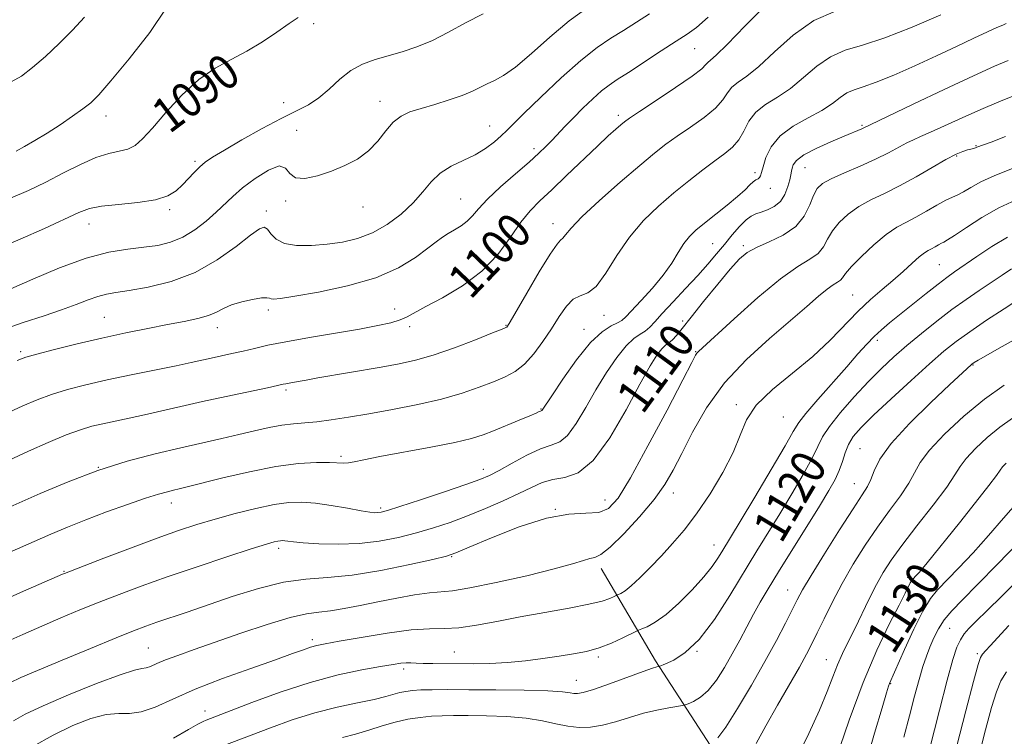
# Model space of a CAD drawing. Extents: x 2069800 to 2072700, y 324800 to 327700.
# Drawn here: x 2070186 to 2070413, y 326205 to 326370 of the extents above; entities that cross this region are included whole.
import ezdxf
from ezdxf.enums import TextEntityAlignment as Align

# ---------------------------------------------------------------- set-up
doc = ezdxf.new("R2010")
doc.units = 0
doc.header["$MEASUREMENT"] = 0
for name, color, linetype, lineweight in [('DTM HARD BREAKLINE', 7, 'Continuous', 0), ('DTM SPOT ELEVATION', 2, 'Continuous', 13), ('INDEX CONTOUR', 41, 'Continuous', 13), ('INDEX CONTOUR LABEL', 244, 'Continuous', 0), ('INTERMEDIATE CONTOUR', 44, 'Continuous', 0)]:
    doc.layers.add(name, color=color, linetype=linetype, lineweight=lineweight)
doc.styles.add('Style-ITALICS', font='ITALICS.shx')

msp = doc.modelspace()

# ---------------------------------------------------------------- linework, layer by layer
at = {"layer": 'DTM HARD BREAKLINE'}
msp.add_polyline3d([(2070578.52, 325970.73, 1184.1), (2070563.43, 325987.79, 1178.69), (2070548.33, 326003.58, 1174.38), (2070529.42, 326019.82, 1169.56), (2070515.94, 326027.97, 1166.26), (2070497.38, 326035.33, 1163.37), (2070477.99, 326043.96, 1158.42), (2070458.66, 326061.05, 1155.39), (2070438.1, 326081.96, 1151.08), (2070421.3, 326097.76, 1147.65), (2070400.77, 326122.48, 1142.42), (2070379.43, 326151.44, 1136.05), (2070366.46, 326168.48, 1131.19), (2070348.92, 326196.99, 1125.32), (2070332.63, 326222.1, 1119.72), (2070320.11, 326243.37, 1114.5)], dxfattribs=at)
at = {"layer": 'DTM SPOT ELEVATION'}
for p in [(2070253.92, 326368.84, 1090.3), (2070341.64, 326363.09, 1098.9), (2070247.02, 326350.69, 1091.2), (2070269.15, 326350.96, 1093.4), (2070206.1, 326347.62, 1088.6), (2070324.04, 326347.71, 1099.6), (2070250.02, 326344.25, 1093.3), (2070294.4, 326345.31, 1095.2), (2070380.13, 326345.45, 1107.8), (2070304.65, 326340.07, 1097.6), (2070406.39, 326340.72, 1111.9), (2070226.62, 326337.16, 1091.7), (2070401.94, 326338.38, 1112.2), (2070355.55, 326334.52, 1105.6), (2070367.07, 326335.69, 1108.9), (2070359.09, 326330.94, 1106.7), (2070247.44, 326328.03, 1094.2), (2070287.73, 326328.51, 1097.1), (2070220.76, 326326.03, 1092.3), (2070243.04, 326325.7, 1095.6), (2070265.24, 326326.62, 1094.6), (2070202.16, 326322.74, 1092.7), (2070308.99, 326322.78, 1101.4), (2070345.78, 326318.16, 1107), (2070352.88, 326317.69, 1109.7), (2070397.96, 326313.32, 1117), (2070378.04, 326306.37, 1115.1), (2070243.47, 326302.91, 1098.4), (2070272.54, 326303.16, 1099.3), (2070205.74, 326301.23, 1097.1), (2070320.73, 326301.68, 1104.6), (2070231.74, 326298.83, 1098.6), (2070275.98, 326299.08, 1100.4), (2070298.2, 326299.41, 1101.9), (2070316.18, 326298.48, 1105.4), (2070338.87, 326300.4, 1109.7), (2070383.7, 326295.93, 1118.4), (2070186.46, 326293.35, 1097.7), (2070341.85, 326293.29, 1111.9), (2070405.7, 326290.23, 1124.1), (2070247.54, 326284.48, 1102.3), (2070306.22, 326280.12, 1105.9), (2070351.22, 326281.08, 1115.8), (2070362.04, 326278.26, 1116.9), (2070379.73, 326271.01, 1123.1), (2070260.21, 326269.22, 1105.7), (2070204.33, 326266.65, 1104), (2070292.95, 326266.22, 1107.4), (2070378.43, 326262.92, 1123.2), (2070336.69, 326260.76, 1114.6), (2070221.16, 326258.49, 1106.6), (2070321, 326259.17, 1111.2), (2070269.37, 326257.31, 1107.7), (2070309.57, 326257.01, 1112), (2070346.08, 326248.83, 1117.3), (2070245.85, 326248.03, 1110.4), (2070285.71, 326246.12, 1112.1), (2070196.43, 326242.73, 1107.9), (2070390.69, 326241.39, 1129.6), (2070363.05, 326238.46, 1123.2), (2070400.35, 326229.57, 1135), (2070253.57, 326227, 1115.6), (2070215.84, 326225.06, 1113.1), (2070286.33, 326224.18, 1117.1), (2070342.2, 326224.35, 1120), (2070406.7, 326223.81, 1137.7), (2070319.46, 326222.97, 1118.3), (2070371.94, 326222.38, 1127.2), (2070274.65, 326220.24, 1118.4), (2070314.4, 326217.64, 1119.2), (2070386.8, 326216.87, 1132.1), (2070228.89, 326210.6, 1117.4)]:
    msp.add_point(p, dxfattribs=at)
at = {"layer": 'INDEX CONTOUR'}
for points in [[(2070358.27, 326373.303, 1100), (2070353.283, 326368.332, 1100), (2070349.139, 326364.072, 1100), (2070346.565, 326361.563, 1100), (2070345.264, 326360.429, 1100), (2070344.678, 326359.936, 1100), (2070344.231, 326359.414, 1100), (2070343.251, 326358.465, 1100), (2070341.045, 326356.751, 1100), (2070337.247, 326354.122, 1100), (2070332.794, 326351.162, 1100), (2070328.95, 326348.639, 1100), (2070326.642, 326347.107, 1100), (2070325.45, 326346.261, 1100), (2070324.616, 326345.575, 1100), (2070323.477, 326344.583, 1100), (2070321.746, 326343.016, 1100), (2070319.231, 326340.657, 1100), (2070312.166, 326333.854, 1100), (2070308.721, 326330.569, 1100), (2070305.994, 326328.012, 1100), (2070303.759, 326325.745, 1100), (2070301.62, 326323.11, 1100), (2070299.211, 326319.652, 1100), (2070296.283, 326315.713, 1100), (2070292.616, 326311.835, 1100), (2070288.165, 326308.476, 1100), (2070283.592, 326305.747, 1100), (2070279.734, 326303.68, 1100), (2070275.443, 326301.312, 1100), (2070273.838, 326300.617, 1100), (2070271.707, 326299.982, 1100), (2070268.679, 326299.307, 1100), (2070264.449, 326298.52, 1100), (2070258.936, 326297.576, 1100), (2070252.944, 326296.565, 1100), (2070247.497, 326295.6, 1100), (2070243.362, 326294.776, 1100), (2070240.259, 326294.075, 1100), (2070237.65, 326293.453, 1100), (2070235.104, 326292.875, 1100), (2070230.318, 326291.828, 1100), (2070225.698, 326290.793, 1100), (2070222.262, 326290.069, 1100), (2070211.917, 326287.979, 1100), (2070206.368, 326286.812, 1100), (2070201.476, 326285.694, 1100), (2070197.255, 326284.596, 1100), (2070193.562, 326283.458, 1100), (2070190.226, 326282.225, 1100), (2070186.959, 326280.832, 1100), (2070179.448, 326277.376, 1100)], [(2070250.342, 326370.265, 1090), (2070248.251, 326368.883, 1090), (2070245.448, 326366.925, 1090), (2070242.117, 326364.669, 1090), (2070238.53, 326362.49, 1090), (2070234.901, 326360.607, 1090), (2070231.226, 326358.622, 1090), (2070227.443, 326355.982, 1090), (2070223.564, 326352.363, 1090), (2070219.892, 326348.361, 1090), (2070216.802, 326344.805, 1090), (2070214.533, 326342.333, 1090), (2070212.784, 326340.824, 1090), (2070211.118, 326339.971, 1090), (2070209.157, 326339.454, 1090), (2070206.742, 326338.919, 1090), (2070203.774, 326338, 1090), (2070200.215, 326336.447, 1090), (2070196.281, 326334.465, 1090), (2070192.248, 326332.38, 1090), (2070188.286, 326330.451, 1090), (2070184.137, 326328.692, 1090)], [(2070415.278, 326352.288, 1110), (2070411.645, 326350.816, 1110), (2070407.517, 326349.101, 1110), (2070403.242, 326347.2, 1110), (2070395.947, 326343.835, 1110), (2070393.649, 326342.834, 1110), (2070391.99, 326342.126, 1110), (2070390.459, 326341.39, 1110), (2070386.266, 326339.081, 1110), (2070383.312, 326337.606, 1110), (2070379.764, 326336.032, 1110), (2070376.138, 326334.497, 1110), (2070373.078, 326333.144, 1110), (2070371.051, 326332.033, 1110), (2070369.821, 326330.88, 1110), (2070368.977, 326329.315, 1110), (2070368.116, 326327.104, 1110), (2070366.878, 326324.557, 1110), (2070364.905, 326322.117, 1110), (2070362.024, 326320.134, 1110), (2070358.765, 326318.576, 1110), (2070355.837, 326317.316, 1110), (2070353.715, 326316.162, 1110), (2070351.947, 326314.667, 1110), (2070349.842, 326312.324, 1110), (2070346.946, 326308.849, 1110), (2070343.706, 326304.874, 1110), (2070340.806, 326301.26, 1110), (2070338.761, 326298.674, 1110), (2070337.429, 326297.023, 1110), (2070336.506, 326296.022, 1110), (2070335.718, 326295.383, 1110), (2070334.933, 326294.803, 1110), (2070334.051, 326293.97, 1110), (2070332.943, 326292.543, 1110), (2070331.366, 326290.02, 1110), (2070329.045, 326285.866, 1110), (2070325.835, 326279.913, 1110), (2070322.086, 326273.473, 1110), (2070318.276, 326268.227, 1110), (2070314.796, 326265.389, 1110), (2070311.706, 326264.313, 1110), (2070308.981, 326263.879, 1110), (2070306.535, 326263.172, 1110), (2070304.046, 326262.063, 1110), (2070301.132, 326260.624, 1110), (2070297.533, 326258.942, 1110), (2070293.483, 326257.17, 1110), (2070289.339, 326255.48, 1110), (2070285.371, 326254.004, 1110), (2070281.5, 326252.721, 1110), (2070277.56, 326251.572, 1110), (2070273.412, 326250.526, 1110), (2070269.024, 326249.674, 1110), (2070264.388, 326249.135, 1110), (2070259.593, 326248.981, 1110), (2070255.116, 326249.098, 1110), (2070251.53, 326249.323, 1110), (2070249.238, 326249.521, 1110), (2070247.963, 326249.666, 1110), (2070247.259, 326249.761, 1110), (2070246.739, 326249.807, 1110), (2070246.244, 326249.794, 1110), (2070245.676, 326249.714, 1110), (2070244.826, 326249.517, 1110), (2070243.04, 326248.993, 1110), (2070239.552, 326247.893, 1110), (2070233.93, 326246.072, 1110), (2070227.063, 326243.801, 1110), (2070220.171, 326241.457, 1110), (2070214.214, 326239.335, 1110), (2070209.104, 326237.42, 1110), (2070204.491, 326235.614, 1110), (2070200.071, 326233.83, 1110), (2070195.713, 326232.019, 1110), (2070191.328, 326230.143, 1110), (2070186.919, 326228.199, 1110), (2070182.834, 326226.341, 1110)], [(2070414.599, 326312.378, 1120), (2070412.402, 326310.925, 1120), (2070409.933, 326309.255, 1120), (2070407.179, 326307.417, 1120), (2070404.151, 326305.36, 1120), (2070400.861, 326303.009, 1120), (2070397.36, 326300.335, 1120), (2070393.836, 326297.503, 1120), (2070390.513, 326294.722, 1120), (2070387.531, 326292.115, 1120), (2070384.686, 326289.463, 1120), (2070381.692, 326286.46, 1120), (2070378.399, 326282.938, 1120), (2070375.209, 326279.308, 1120), (2070372.666, 326276.116, 1120), (2070371.1, 326273.695, 1120), (2070370.014, 326271.506, 1120), (2070368.698, 326268.793, 1120), (2070366.628, 326265.025, 1120), (2070364.013, 326260.561, 1120), (2070361.248, 326255.985, 1120), (2070355.978, 326247.42, 1120), (2070349.754, 326237.186, 1120), (2070346.196, 326231.677, 1120), (2070342.682, 326227.055, 1120), (2070339.478, 326224.005, 1120), (2070336.813, 326222.286, 1120), (2070334.904, 326221.429, 1120), (2070333.442, 326220.857, 1120), (2070332.912, 326220.74, 1120), (2070331.924, 326220.43, 1120), (2070329.772, 326219.671, 1120), (2070322.041, 326216.83, 1120), (2070318.368, 326215.532, 1120), (2070316, 326214.807, 1120), (2070314.671, 326214.567, 1120), (2070313.843, 326214.615, 1120), (2070312.935, 326214.783, 1120), (2070311.195, 326214.993, 1120), (2070307.826, 326215.192, 1120), (2070302.391, 326215.338, 1120), (2070295.884, 326215.432, 1120), (2070289.657, 326215.482, 1120), (2070284.782, 326215.498, 1120), (2070281.207, 326215.474, 1120), (2070278.602, 326215.408, 1120), (2070276.654, 326215.288, 1120), (2070275.119, 326215.097, 1120), (2070273.775, 326214.811, 1120), (2070270.516, 326213.892, 1120), (2070267.823, 326213.252, 1120), (2070264.014, 326212.473, 1120), (2070259.346, 326211.478, 1120), (2070254.208, 326210.173, 1120), (2070248.979, 326208.524, 1120), (2070243.989, 326206.727, 1120), (2070232.851, 326202.479, 1120)], [(2070413.341, 326267.652, 1130), (2070412.537, 326266.795, 1130), (2070411.971, 326266.039, 1130), (2070411.132, 326264.828, 1130), (2070409.377, 326262.469, 1130), (2070406.322, 326258.569, 1130), (2070402.624, 326253.933, 1130), (2070395.17, 326244.666, 1130), (2070394.109, 326243.386, 1130), (2070393.294, 326242.45, 1130), (2070392.655, 326241.755, 1130), (2070391.835, 326240.908, 1130), (2070391.56, 326240.567, 1130), (2070391.275, 326240.091, 1130), (2070390.099, 326237.717, 1130), (2070388.685, 326234.936, 1130), (2070386.446, 326230.562, 1130), (2070383.594, 326224.602, 1130), (2070380.439, 326217.157, 1130), (2070377.247, 326208.491, 1130), (2070374.119, 326199.51, 1130)], [(2070413.438, 326219.575, 1140), (2070412.147, 326217.482, 1140), (2070411.121, 326215.003, 1140), (2070410.012, 326211.397, 1140), (2070408.588, 326206.217, 1140), (2070407.06, 326200.188, 1140)]]:
    msp.add_polyline3d(points, dxfattribs=at)
at = {"layer": 'INTERMEDIATE CONTOUR'}
for points in [[(2070398.315, 326370.907, 1104), (2070391.738, 326368.042, 1104), (2070385.388, 326365.552, 1104), (2070380.293, 326363.92, 1104), (2070376.286, 326362.706, 1104), (2070372.902, 326361.237, 1104), (2070369.745, 326359.037, 1104), (2070366.688, 326356.432, 1104), (2070363.676, 326353.946, 1104), (2070360.703, 326351.955, 1104), (2070357.969, 326350.247, 1104), (2070355.727, 326348.465, 1104), (2070354.13, 326346.36, 1104), (2070352.929, 326344.13, 1104), (2070351.778, 326342.087, 1104), (2070350.37, 326340.433, 1104), (2070348.572, 326338.94, 1104), (2070346.297, 326337.272, 1104), (2070343.497, 326335.168, 1104), (2070340.293, 326332.665, 1104), (2070336.847, 326329.872, 1104), (2070333.32, 326326.858, 1104), (2070329.864, 326323.522, 1104), (2070326.63, 326319.719, 1104), (2070323.739, 326315.465, 1104), (2070321.196, 326311.409, 1104), (2070318.975, 326308.361, 1104), (2070317.04, 326306.835, 1104), (2070315.311, 326306.168, 1104), (2070313.695, 326305.405, 1104), (2070312.103, 326303.797, 1104), (2070310.454, 326301.434, 1104), (2070308.671, 326298.613, 1104), (2070306.704, 326295.635, 1104), (2070304.609, 326292.81, 1104), (2070302.471, 326290.453, 1104), (2070300.324, 326288.769, 1104), (2070298.009, 326287.53, 1104), (2070295.317, 326286.402, 1104), (2070292.057, 326285.126, 1104), (2070288.112, 326283.745, 1104), (2070283.382, 326282.376, 1104), (2070277.885, 326281.12, 1104), (2070272.096, 326280.003, 1104), (2070266.609, 326279.037, 1104), (2070261.897, 326278.231, 1104), (2070257.955, 326277.603, 1104), (2070254.658, 326277.171, 1104), (2070251.856, 326276.921, 1104), (2070249.277, 326276.72, 1104), (2070246.622, 326276.396, 1104), (2070243.645, 326275.826, 1104), (2070240.328, 326275.065, 1104), (2070236.704, 326274.208, 1104), (2070232.772, 326273.323, 1104), (2070228.371, 326272.353, 1104), (2070223.306, 326271.209, 1104), (2070217.455, 326269.808, 1104), (2070211.011, 326268.071, 1104), (2070204.237, 326265.926, 1104), (2070197.423, 326263.365, 1104), (2070190.951, 326260.658, 1104), (2070180.514, 326256.058, 1104)], [(2070292.947, 326371.141, 1092), (2070288.838, 326369.053, 1092), (2070284.948, 326366.915, 1092), (2070281.241, 326365.002, 1092), (2070277.692, 326363.517, 1092), (2070274.305, 326362.386, 1092), (2070268.056, 326360.583, 1092), (2070265.195, 326359.526, 1092), (2070262.495, 326358.05, 1092), (2070259.938, 326356.029, 1092), (2070257.492, 326353.782, 1092), (2070255.117, 326351.737, 1092), (2070252.717, 326350.174, 1092), (2070249.96, 326348.767, 1092), (2070246.454, 326347.037, 1092), (2070242.025, 326344.679, 1092), (2070237.356, 326342.066, 1092), (2070233.346, 326339.745, 1092), (2070230.652, 326338.109, 1092), (2070228.958, 326336.94, 1092), (2070227.705, 326335.866, 1092), (2070226.433, 326334.601, 1092), (2070223.703, 326331.74, 1092), (2070222.243, 326330.385, 1092), (2070220.321, 326329.207, 1092), (2070217.468, 326328.284, 1092), (2070213.452, 326327.659, 1092), (2070208.997, 326327.219, 1092), (2070205.07, 326326.814, 1092), (2070202.286, 326326.279, 1092), (2070199.86, 326325.387, 1092), (2070191.923, 326321.708, 1092), (2070186.352, 326319.231, 1092), (2070181.021, 326317.023, 1092)], [(2070374.087, 326371.709, 1102), (2070369.098, 326369.545, 1102), (2070364.33, 326366.21, 1102), (2070360.026, 326362.387, 1102), (2070356.407, 326359.009, 1102), (2070353.634, 326356.758, 1102), (2070351.616, 326355.338, 1102), (2070350.203, 326354.2, 1102), (2070349.181, 326352.887, 1102), (2070348.091, 326351.297, 1102), (2070346.412, 326349.419, 1102), (2070343.809, 326347.277, 1102), (2070340.683, 326345.051, 1102), (2070337.624, 326342.956, 1102), (2070335.006, 326341.081, 1102), (2070332.356, 326339.012, 1102), (2070328.99, 326336.204, 1102), (2070324.517, 326332.353, 1102), (2070319.718, 326328.106, 1102), (2070315.669, 326324.348, 1102), (2070313.166, 326321.766, 1102), (2070311.903, 326320.241, 1102), (2070311.294, 326319.453, 1102), (2070310.784, 326318.99, 1102), (2070309.941, 326318.064, 1102), (2070308.363, 326315.791, 1102), (2070305.846, 326311.679, 1102), (2070302.981, 326306.796, 1102), (2070299.155, 326300.186, 1102), (2070298.575, 326299.215, 1102), (2070298.403, 326298.983, 1102), (2070298.192, 326298.86, 1102), (2070297.317, 326298.498, 1102), (2070295.113, 326297.621, 1102), (2070291.196, 326296.078, 1102), (2070286.304, 326294.221, 1102), (2070281.46, 326292.525, 1102), (2070277.389, 326291.34, 1102), (2070273.637, 326290.514, 1102), (2070269.461, 326289.77, 1102), (2070254.897, 326287.259, 1102), (2070252.211, 326286.78, 1102), (2070249.073, 326286.198, 1102), (2070247.534, 326285.93, 1102), (2070246.884, 326285.8, 1102), (2070243.251, 326285.026, 1102), (2070233.779, 326283.024, 1102), (2070228.286, 326281.826, 1102), (2070223.317, 326280.696, 1102), (2070218.923, 326279.673, 1102), (2070214.985, 326278.772, 1102), (2070211.406, 326278, 1102), (2070205.349, 326276.731, 1102), (2070202.829, 326276.139, 1102), (2070200.205, 326275.355, 1102), (2070196.962, 326274.151, 1102), (2070192.805, 326272.4, 1102), (2070188.294, 326270.396, 1102), (2070181.123, 326267.12, 1102)], [(2070331.248, 326371.105, 1096), (2070325.234, 326367.304, 1096), (2070322.347, 326365.497, 1096), (2070319.208, 326363.358, 1096), (2070315.44, 326360.388, 1096), (2070310.877, 326356.335, 1096), (2070306.203, 326351.931, 1096), (2070302.321, 326348.155, 1096), (2070298.358, 326344.225, 1096), (2070297.108, 326343.039, 1096), (2070295.512, 326341.646, 1096), (2070293.484, 326340.105, 1096), (2070291.065, 326338.615, 1096), (2070288.337, 326337.304, 1096), (2070285.563, 326335.996, 1096), (2070283.042, 326334.442, 1096), (2070280.959, 326332.459, 1096), (2070279.024, 326330.126, 1096), (2070276.826, 326327.588, 1096), (2070274.064, 326325.008, 1096), (2070270.862, 326322.622, 1096), (2070267.452, 326320.682, 1096), (2070264.019, 326319.368, 1096), (2070260.555, 326318.562, 1096), (2070257.005, 326318.073, 1096), (2070253.384, 326317.769, 1096), (2070249.994, 326317.764, 1096), (2070247.213, 326318.23, 1096), (2070245.303, 326319.243, 1096), (2070244.088, 326320.481, 1096), (2070243.28, 326321.526, 1096), (2070242.553, 326321.991, 1096), (2070241.433, 326321.613, 1096), (2070239.407, 326320.162, 1096), (2070236.106, 326317.572, 1096), (2070231.722, 326314.444, 1096), (2070226.592, 326311.542, 1096), (2070221.101, 326309.466, 1096), (2070215.844, 326308.156, 1096), (2070211.464, 326307.386, 1096), (2070208.39, 326306.931, 1096), (2070206.197, 326306.564, 1096), (2070204.245, 326306.057, 1096), (2070201.984, 326305.24, 1096), (2070199.227, 326304.162, 1096), (2070195.88, 326302.929, 1096), (2070191.845, 326301.599, 1096), (2070187.008, 326300.04, 1096), (2070181.258, 326298.072, 1096)], [(2070317.079, 326372.609, 1094), (2070312.759, 326369.464, 1094), (2070308.287, 326365.729, 1094), (2070304.035, 326361.964, 1094), (2070300.385, 326358.851, 1094), (2070297.615, 326356.879, 1094), (2070295.538, 326355.756, 1094), (2070293.855, 326354.996, 1094), (2070290.461, 326353.3, 1094), (2070288.133, 326352.317, 1094), (2070285.113, 326351.283, 1094), (2070281.775, 326350.263, 1094), (2070278.635, 326349.34, 1094), (2070276.085, 326348.527, 1094), (2070274.025, 326347.581, 1094), (2070272.236, 326346.191, 1094), (2070270.504, 326344.17, 1094), (2070268.656, 326341.813, 1094), (2070266.525, 326339.539, 1094), (2070263.996, 326337.673, 1094), (2070261.123, 326336.174, 1094), (2070258.012, 326334.909, 1094), (2070254.817, 326333.823, 1094), (2070251.904, 326333.179, 1094), (2070249.694, 326333.317, 1094), (2070248.401, 326334.362, 1094), (2070247.43, 326335.594, 1094), (2070245.983, 326336.076, 1094), (2070243.511, 326335.143, 1094), (2070240.468, 326333.223, 1094), (2070237.558, 326331.012, 1094), (2070235.292, 326329.052, 1094), (2070231.496, 326325.422, 1094), (2070229.181, 326323.376, 1094), (2070226.545, 326321.346, 1094), (2070223.762, 326319.645, 1094), (2070220.949, 326318.495, 1094), (2070218.008, 326317.792, 1094), (2070214.784, 326317.344, 1094), (2070211.109, 326316.931, 1094), (2070206.767, 326316.217, 1094), (2070201.527, 326314.835, 1094), (2070195.385, 326312.598, 1094), (2070189.233, 326310.023, 1094), (2070184.187, 326307.806, 1094)], [(2070219.986, 326372.418, 1088), (2070216.175, 326366.8, 1088), (2070211.459, 326360.758, 1088), (2070207.21, 326355.65, 1088), (2070204.417, 326352.453, 1088), (2070202.572, 326350.618, 1088), (2070200.791, 326349.217, 1088), (2070198.395, 326347.518, 1088), (2070195.529, 326345.577, 1088), (2070192.543, 326343.649, 1088), (2070189.75, 326341.955, 1088), (2070187.33, 326340.568, 1088), (2070185.421, 326339.524, 1088)], [(2070413.341, 326368.874, 1106), (2070412.557, 326368.529, 1106), (2070411.213, 326367.953, 1106), (2070409.055, 326366.984, 1106), (2070405.903, 326365.508, 1106), (2070401.904, 326363.612, 1106), (2070397.281, 326361.436, 1106), (2070392.318, 326359.145, 1106), (2070387.513, 326357.011, 1106), (2070383.424, 326355.338, 1106), (2070380.445, 326354.308, 1106), (2070378.339, 326353.638, 1106), (2070376.706, 326352.928, 1106), (2070375.159, 326351.864, 1106), (2070373.351, 326350.477, 1106), (2070370.945, 326348.882, 1106), (2070367.775, 326347.162, 1106), (2070364.349, 326345.247, 1106), (2070361.345, 326343.037, 1106), (2070359.284, 326340.514, 1106), (2070358.054, 326338.003, 1106), (2070357.386, 326335.917, 1106), (2070357.031, 326334.559, 1106), (2070356.819, 326333.8, 1106), (2070356.597, 326333.402, 1106), (2070356.244, 326333.143, 1106), (2070355.748, 326332.865, 1106), (2070355.126, 326332.429, 1106), (2070354.352, 326331.706, 1106), (2070353.231, 326330.61, 1106), (2070351.528, 326329.069, 1106), (2070349.127, 326327.079, 1106), (2070343.89, 326322.907, 1106), (2070341.94, 326321.293, 1106), (2070340.448, 326319.846, 1106), (2070339.171, 326318.23, 1106), (2070337.873, 326316.184, 1106), (2070336.346, 326313.716, 1106), (2070334.382, 326310.914, 1106), (2070331.901, 326307.913, 1106), (2070329.315, 326305.066, 1106), (2070325.797, 326301.334, 1106), (2070324.882, 326300.504, 1106), (2070323.897, 326299.936, 1106), (2070322.408, 326299.245, 1106), (2070320.322, 326297.916, 1106), (2070317.632, 326295.402, 1106), (2070314.436, 326291.449, 1106), (2070311.256, 326286.972, 1106), (2070308.717, 326283.181, 1106), (2070306.514, 326279.83, 1106), (2070306.424, 326279.758, 1106), (2070306.156, 326279.647, 1106), (2070305.864, 326279.506, 1106), (2070305.145, 326279.176, 1106), (2070303.65, 326278.53, 1106), (2070301.192, 326277.505, 1106), (2070295.339, 326275.11, 1106), (2070292.905, 326274.16, 1106), (2070290.242, 326273.324, 1106), (2070286.415, 326272.421, 1106), (2070280.888, 326271.333, 1106), (2070269.182, 326269.165, 1106), (2070265.479, 326268.422, 1106), (2070263.275, 326267.954, 1106), (2070261.936, 326267.715, 1106), (2070260.862, 326267.659, 1106), (2070257.588, 326267.789, 1106), (2070254.555, 326267.797, 1106), (2070250.416, 326267.56, 1106), (2070245.201, 326266.884, 1106), (2070239.112, 326265.677, 1106), (2070233.032, 326264.238, 1106), (2070224.808, 326262.165, 1106), (2070222.946, 326261.721, 1106), (2070221.655, 326261.425, 1106), (2070220.23, 326261.078, 1106), (2070218.216, 326260.511, 1106), (2070215.223, 326259.566, 1106), (2070211.044, 326258.146, 1106), (2070206.207, 326256.422, 1106), (2070201.42, 326254.627, 1106), (2070197.212, 326252.937, 1106), (2070193.377, 326251.299, 1106), (2070173.41, 326242.525, 1106)], [(2070201.135, 326370.332, 1086), (2070198.419, 326367.322, 1086), (2070195.332, 326364.245, 1086), (2070192.16, 326361.292, 1086), (2070189.207, 326358.721, 1086), (2070186.658, 326356.75, 1086), (2070184.243, 326355.462, 1086)], [(2070344.766, 326370.367, 1098), (2070342.039, 326367.953, 1098), (2070339.897, 326366.407, 1098), (2070337.397, 326364.826, 1098), (2070333.889, 326362.556, 1098), (2070326.365, 326357.616, 1098), (2070323.819, 326355.97, 1098), (2070321.958, 326354.709, 1098), (2070320.218, 326353.345, 1098), (2070318.166, 326351.516, 1098), (2070315.922, 326349.375, 1098), (2070313.744, 326347.196, 1098), (2070311.835, 326345.209, 1098), (2070308.747, 326341.913, 1098), (2070307.394, 326340.529, 1098), (2070305.786, 326339.003, 1098), (2070303.523, 326336.986, 1098), (2070300.393, 326334.27, 1098), (2070296.946, 326331.24, 1098), (2070293.92, 326328.424, 1098), (2070291.85, 326326.232, 1098), (2070290.454, 326324.597, 1098), (2070289.246, 326323.335, 1098), (2070287.851, 326322.282, 1098), (2070286.338, 326321.362, 1098), (2070284.885, 326320.521, 1098), (2070283.58, 326319.675, 1098), (2070282.138, 326318.619, 1098), (2070280.185, 326317.115, 1098), (2070277.372, 326315.032, 1098), (2070273.456, 326312.651, 1098), (2070268.227, 326310.357, 1098), (2070261.729, 326308.47, 1098), (2070255.058, 326307.051, 1098), (2070249.569, 326306.096, 1098), (2070246.261, 326305.582, 1098), (2070244.7, 326305.41, 1098), (2070244.094, 326305.464, 1098), (2070243.719, 326305.62, 1098), (2070243.121, 326305.744, 1098), (2070241.914, 326305.695, 1098), (2070239.867, 326305.367, 1098), (2070237.382, 326304.8, 1098), (2070235.017, 326304.067, 1098), (2070233.162, 326303.243, 1098), (2070231.535, 326302.4, 1098), (2070229.686, 326301.613, 1098), (2070227.238, 326300.925, 1098), (2070224.103, 326300.27, 1098), (2070220.268, 326299.55, 1098), (2070215.746, 326298.686, 1098), (2070210.655, 326297.657, 1098), (2070205.146, 326296.458, 1098), (2070199.459, 326295.12, 1098), (2070194.222, 326293.82, 1098), (2070190.163, 326292.766, 1098), (2070187.648, 326292.049, 1098), (2070185.624, 326291.268, 1098)], [(2070413.827, 326360.366, 1108), (2070410.706, 326359.036, 1108), (2070405.846, 326356.865, 1108), (2070399.119, 326353.72, 1108), (2070391.913, 326350.283, 1108), (2070380.159, 326344.635, 1108), (2070376.053, 326342.935, 1108), (2070373.001, 326341.633, 1108), (2070369.642, 326340.103, 1108), (2070366.801, 326338.612, 1108), (2070365.1, 326337.37, 1108), (2070364.323, 326336.373, 1108), (2070364.05, 326335.564, 1108), (2070363.913, 326334.856, 1108), (2070363.769, 326334.049, 1108), (2070363.529, 326332.916, 1108), (2070363.106, 326331.326, 1108), (2070362.417, 326329.54, 1108), (2070361.383, 326327.916, 1108), (2070359.978, 326326.73, 1108), (2070358.408, 326325.943, 1108), (2070356.933, 326325.433, 1108), (2070355.734, 326325.053, 1108), (2070354.655, 326324.551, 1108), (2070353.459, 326323.643, 1108), (2070351.974, 326322.139, 1108), (2070350.268, 326320.189, 1108), (2070348.473, 326318.032, 1108), (2070346.667, 326315.838, 1108), (2070344.696, 326313.504, 1108), (2070342.353, 326310.857, 1108), (2070339.549, 326307.83, 1108), (2070336.659, 326304.765, 1108), (2070334.18, 326302.11, 1108), (2070332.462, 326300.199, 1108), (2070331.277, 326298.921, 1108), (2070330.256, 326298.053, 1108), (2070329.078, 326297.335, 1108), (2070327.63, 326296.362, 1108), (2070325.842, 326294.685, 1108), (2070323.69, 326291.996, 1108), (2070321.31, 326288.496, 1108), (2070318.881, 326284.524, 1108), (2070316.554, 326280.447, 1108), (2070314.382, 326276.77, 1108), (2070312.395, 326274.028, 1108), (2070310.556, 326272.542, 1108), (2070308.58, 326271.761, 1108), (2070306.115, 326270.916, 1108), (2070302.972, 326269.448, 1108), (2070299.609, 326267.64, 1108), (2070296.645, 326265.982, 1108), (2070294.426, 326264.814, 1108), (2070292.202, 326263.86, 1108), (2070288.951, 326262.697, 1108), (2070284.056, 326261.043, 1108), (2070278.53, 326259.212, 1108), (2070273.789, 326257.667, 1108), (2070270.89, 326256.753, 1108), (2070269.449, 326256.355, 1108), (2070268.72, 326256.244, 1108), (2070268.013, 326256.239, 1108), (2070266.855, 326256.363, 1108), (2070264.83, 326256.687, 1108), (2070261.703, 326257.241, 1108), (2070257.969, 326257.88, 1108), (2070254.306, 326258.418, 1108), (2070251.181, 326258.69, 1108), (2070248.212, 326258.615, 1108), (2070244.807, 326258.134, 1108), (2070240.565, 326257.231, 1108), (2070235.853, 326256.05, 1108), (2070231.232, 326254.777, 1108), (2070227.052, 326253.528, 1108), (2070222.824, 326252.136, 1108), (2070217.853, 326250.364, 1108), (2070211.776, 326248.102, 1108), (2070205.576, 326245.749, 1108), (2070196.507, 326242.26, 1108), (2070196.091, 326242.087, 1108), (2070186.398, 326237.856, 1108), (2070179.911, 326234.932, 1108)], [(2070413.237, 326342.836, 1112), (2070409.891, 326341.592, 1112), (2070406.634, 326340.408, 1112), (2070406.277, 326340.251, 1112), (2070406.054, 326340.177, 1112), (2070405.209, 326339.972, 1112), (2070404.467, 326339.774, 1112), (2070403.403, 326339.437, 1112), (2070401.821, 326338.778, 1112), (2070399.496, 326337.588, 1112), (2070396.312, 326335.758, 1112), (2070392.605, 326333.591, 1112), (2070388.82, 326331.493, 1112), (2070385.326, 326329.76, 1112), (2070382.189, 326328.252, 1112), (2070379.399, 326326.721, 1112), (2070376.96, 326324.978, 1112), (2070374.925, 326323.073, 1112), (2070373.36, 326321.113, 1112), (2070372.254, 326319.209, 1112), (2070371.286, 326317.454, 1112), (2070370.056, 326315.941, 1112), (2070368.188, 326314.628, 1112), (2070365.393, 326312.924, 1112), (2070361.402, 326310.102, 1112), (2070356.196, 326305.773, 1112), (2070350.746, 326300.897, 1112), (2070342.532, 326293.323, 1112), (2070342.167, 326292.949, 1112), (2070341.867, 326292.476, 1112), (2070340.989, 326290.818, 1112), (2070338.903, 326286.81, 1112), (2070335.268, 326279.85, 1112), (2070330.89, 326271.595, 1112), (2070326.868, 326264.267, 1112), (2070323.989, 326259.578, 1112), (2070321.807, 326257.207, 1112), (2070319.566, 326256.319, 1112), (2070316.608, 326256.112, 1112), (2070312.646, 326255.89, 1112), (2070307.488, 326254.988, 1112), (2070301.194, 326252.987, 1112), (2070294.834, 326250.468, 1112), (2070289.727, 326248.262, 1112), (2070286.685, 326246.965, 1112), (2070284.47, 326246.229, 1112), (2070281.331, 326245.476, 1112), (2070276.036, 326244.293, 1112), (2070269.405, 326242.945, 1112), (2070262.774, 326241.864, 1112), (2070257.135, 326241.324, 1112), (2070252.105, 326240.96, 1112), (2070246.955, 326240.245, 1112), (2070241.184, 326238.811, 1112), (2070235.175, 326236.92, 1112), (2070224.766, 326233.365, 1112), (2070217.794, 326231.014, 1112), (2070215.261, 326230.114, 1112), (2070212.458, 326229.033, 1112), (2070208.414, 326227.396, 1112), (2070202.568, 326224.991, 1112), (2070196.025, 326222.279, 1112), (2070190.299, 326219.89, 1112), (2070186.476, 326218.255, 1112), (2070183.927, 326217.029, 1112)], [(2070414.802, 326335.482, 1114), (2070410.728, 326333.912, 1114), (2070407.55, 326332.409, 1114), (2070405.228, 326331.094, 1114), (2070403.539, 326330.091, 1114), (2070402.243, 326329.45, 1114), (2070401.006, 326328.925, 1114), (2070399.476, 326328.194, 1114), (2070397.409, 326327.039, 1114), (2070395.009, 326325.644, 1114), (2070392.592, 326324.296, 1114), (2070390.373, 326323.166, 1114), (2070388.174, 326321.967, 1114), (2070385.719, 326320.299, 1114), (2070382.868, 326317.923, 1114), (2070380.028, 326315.265, 1114), (2070377.742, 326312.913, 1114), (2070376.391, 326311.315, 1114), (2070375.694, 326310.352, 1114), (2070375.207, 326309.766, 1114), (2070374.544, 326309.3, 1114), (2070373.552, 326308.696, 1114), (2070372.136, 326307.694, 1114), (2070370.175, 326306.066, 1114), (2070367.446, 326303.692, 1114), (2070363.701, 326300.482, 1114), (2070358.862, 326296.386, 1114), (2070353.536, 326291.54, 1114), (2070348.504, 326286.121, 1114), (2070344.384, 326280.366, 1114), (2070341.17, 326274.763, 1114), (2070338.694, 326269.858, 1114), (2070336.725, 326265.995, 1114), (2070334.776, 326262.695, 1114), (2070332.294, 326259.278, 1114), (2070328.951, 326255.311, 1114), (2070325.307, 326251.368, 1114), (2070322.15, 326248.272, 1114), (2070320.044, 326246.603, 1114), (2070318.681, 326245.957, 1114), (2070317.533, 326245.683, 1114), (2070316.041, 326245.232, 1114), (2070313.529, 326244.448, 1114), (2070309.287, 326243.275, 1114), (2070303.005, 326241.733, 1114), (2070295.966, 326240.142, 1114), (2070289.85, 326238.898, 1114), (2070285.847, 326238.271, 1114), (2070280.618, 326237.796, 1114), (2070277.166, 326237.303, 1114), (2070273.031, 326236.578, 1114), (2070268.699, 326235.736, 1114), (2070264.598, 326234.89, 1114), (2070260.909, 326234.151, 1114), (2070257.756, 326233.628, 1114), (2070255.104, 326233.345, 1114), (2070252.29, 326232.981, 1114), (2070248.495, 326232.13, 1114), (2070243.205, 326230.527, 1114), (2070237.119, 326228.476, 1114), (2070226.39, 326224.724, 1114), (2070222.618, 326223.386, 1114), (2070219.792, 326222.325, 1114), (2070217.767, 326221.477, 1114), (2070216.348, 326220.855, 1114), (2070215.326, 326220.493, 1114), (2070214.376, 326220.335, 1114), (2070212.699, 326219.976, 1114), (2070209.379, 326218.927, 1114), (2070203.915, 326216.884, 1114), (2070197.466, 326214.293, 1114), (2070191.606, 326211.792, 1114), (2070187.52, 326209.852, 1114), (2070184.835, 326208.312, 1114)], [(2070415.673, 326328.255, 1116), (2070411.701, 326326.442, 1116), (2070407.744, 326324.205, 1116), (2070404.201, 326321.926, 1116), (2070401.492, 326320.091, 1116), (2070399.883, 326319.047, 1116), (2070399.037, 326318.565, 1116), (2070398.465, 326318.278, 1116), (2070397.776, 326317.893, 1116), (2070396.977, 326317.428, 1116), (2070396.171, 326316.978, 1116), (2070395.411, 326316.583, 1116), (2070394.54, 326316.051, 1116), (2070393.347, 326315.134, 1116), (2070391.679, 326313.663, 1116), (2070389.609, 326311.781, 1116), (2070387.272, 326309.709, 1116), (2070384.775, 326307.598, 1116), (2070382.125, 326305.321, 1116), (2070379.308, 326302.678, 1116), (2070372.85, 326295.993, 1116), (2070368.822, 326292.226, 1116), (2070364.159, 326288.388, 1116), (2070359.539, 326284.608, 1116), (2070355.818, 326280.998, 1116), (2070353.553, 326277.596, 1116), (2070352.105, 326274.1, 1116), (2070350.538, 326270.132, 1116), (2070348.15, 326265.473, 1116), (2070345.17, 326260.562, 1116), (2070342.063, 326256.001, 1116), (2070339.194, 326252.238, 1116), (2070336.536, 326249.116, 1116), (2070333.964, 326246.323, 1116), (2070331.41, 326243.644, 1116), (2070329.031, 326241.243, 1116), (2070327.045, 326239.381, 1116), (2070325.61, 326238.235, 1116), (2070324.67, 326237.656, 1116), (2070324.112, 326237.412, 1116), (2070323.804, 326237.292, 1116), (2070323.532, 326237.168, 1116), (2070323.066, 326236.935, 1116), (2070322.138, 326236.509, 1116), (2070320.355, 326235.899, 1116), (2070317.29, 326235.138, 1116), (2070312.712, 326234.256, 1116), (2070307.174, 326233.285, 1116), (2070301.422, 326232.253, 1116), (2070296.093, 326231.216, 1116), (2070291.383, 326230.319, 1116), (2070287.376, 326229.738, 1116), (2070284.008, 326229.556, 1116), (2070280.612, 326229.507, 1116), (2070276.371, 326229.24, 1116), (2070270.817, 326228.511, 1116), (2070264.871, 326227.533, 1116), (2070259.805, 326226.627, 1116), (2070256.54, 326226.03, 1116), (2070254.61, 326225.635, 1116), (2070253.204, 326225.248, 1116), (2070251.548, 326224.684, 1116), (2070249.037, 326223.778, 1116), (2070245.104, 326222.376, 1116), (2070239.462, 326220.393, 1116), (2070232.942, 326218.037, 1116), (2070226.653, 326215.587, 1116), (2070221.48, 326213.319, 1116), (2070217.405, 326211.487, 1116), (2070214.184, 326210.344, 1116), (2070211.535, 326209.999, 1116), (2070209.018, 326210.005, 1116), (2070206.155, 326209.775, 1116), (2070202.586, 326208.839, 1116), (2070198.429, 326207.207, 1116), (2070193.918, 326205.008, 1116), (2070189.265, 326202.361, 1116)], [(2070413.639, 326319.652, 1118), (2070410.094, 326317.528, 1118), (2070406.593, 326315.203, 1118), (2070401.482, 326311.665, 1118), (2070399.715, 326310.41, 1118), (2070397.678, 326308.869, 1118), (2070394.925, 326306.69, 1118), (2070386.506, 326299.92, 1118), (2070384.625, 326298.351, 1118), (2070382.959, 326296.816, 1118), (2070381.254, 326295.04, 1118), (2070379.242, 326292.788, 1118), (2070376.648, 326289.84, 1118), (2070369.996, 326282.305, 1118), (2070367.258, 326279.116, 1118), (2070365.611, 326276.998, 1118), (2070364.346, 326274.955, 1118), (2070362.451, 326271.634, 1118), (2070359.262, 326266.189, 1118), (2070355.472, 326259.811, 1118), (2070352.111, 326254.198, 1118), (2070347.894, 326247.231, 1118), (2070346.979, 326245.746, 1118), (2070345.684, 326243.874, 1118), (2070343.759, 326241.467, 1118), (2070341.081, 326238.499, 1118), (2070338.013, 326235.415, 1118), (2070335.041, 326232.776, 1118), (2070332.573, 326231.008, 1118), (2070330.704, 326229.99, 1118), (2070329.448, 326229.467, 1118), (2070328.729, 326229.187, 1118), (2070328.095, 326228.898, 1118), (2070325.067, 326227.395, 1118), (2070322.486, 326226.22, 1118), (2070319.621, 326225.117, 1118), (2070316.738, 326224.3, 1118), (2070313.738, 326223.699, 1118), (2070310.43, 326223.175, 1118), (2070306.69, 326222.625, 1118), (2070302.657, 326222.105, 1118), (2070298.537, 326221.713, 1118), (2070294.514, 326221.515, 1118), (2070290.696, 326221.461, 1118), (2070281.321, 326221.488, 1118), (2070279.155, 326221.531, 1118), (2070277.545, 326221.613, 1118), (2070276.309, 326221.688, 1118), (2070275.215, 326221.698, 1118), (2070273.988, 326221.588, 1118), (2070272.183, 326221.307, 1118), (2070269.315, 326220.81, 1118), (2070265.033, 326220.034, 1118), (2070259.521, 326218.863, 1118), (2070253.104, 326217.167, 1118), (2070246.208, 326214.924, 1118), (2070239.7, 326212.549, 1118), (2070229.17, 326208.475, 1118), (2070228.467, 326208.166, 1118), (2070227.267, 326207.547, 1118), (2070225.065, 326206.324, 1118), (2070221.61, 326204.354, 1118)], [(2070419.105, 326307.228, 1122), (2070412.911, 326303.198, 1122), (2070408.863, 326300.537, 1122), (2070404.979, 326297.912, 1122), (2070401.868, 326295.669, 1122), (2070399.042, 326293.407, 1122), (2070395.741, 326290.537, 1122), (2070391.48, 326286.704, 1122), (2070386.87, 326282.479, 1122), (2070382.804, 326278.666, 1122), (2070379.956, 326275.856, 1122), (2070378.163, 326273.785, 1122), (2070377.056, 326271.978, 1122), (2070376.288, 326270.055, 1122), (2070375.646, 326268.015, 1122), (2070374.945, 326265.953, 1122), (2070373.994, 326263.86, 1122), (2070372.555, 326261.311, 1122), (2070370.385, 326257.771, 1122), (2070360.913, 326242.583, 1122), (2070358.53, 326238.687, 1122), (2070356.716, 326235.612, 1122), (2070355.164, 326232.841, 1122), (2070353.615, 326229.947, 1122), (2070352.001, 326226.894, 1122), (2070350.3, 326223.741, 1122), (2070348.504, 326220.585, 1122), (2070346.645, 326217.681, 1122), (2070344.771, 326215.323, 1122), (2070342.952, 326213.721, 1122), (2070341.355, 326212.76, 1122), (2070340.173, 326212.241, 1122), (2070339.474, 326211.976, 1122), (2070338.834, 326211.819, 1122), (2070335.681, 326211.312, 1122), (2070332.945, 326210.795, 1122), (2070329.821, 326210.054, 1122), (2070326.6, 326209.099, 1122), (2070323.433, 326208.108, 1122), (2070320.433, 326207.297, 1122), (2070317.673, 326206.847, 1122), (2070315.058, 326206.774, 1122), (2070312.452, 326207.055, 1122), (2070309.697, 326207.637, 1122), (2070306.569, 326208.341, 1122), (2070302.822, 326208.956, 1122), (2070298.361, 326209.324, 1122), (2070293.689, 326209.486, 1122), (2070289.462, 326209.535, 1122), (2070286.147, 326209.539, 1122), (2070283.484, 326209.49, 1122), (2070281.027, 326209.354, 1122), (2070278.413, 326209.095, 1122), (2070275.613, 326208.669, 1122), (2070272.68, 326208.026, 1122), (2070269.667, 326207.153, 1122), (2070266.619, 326206.177, 1122), (2070263.58, 326205.259, 1122), (2070260.58, 326204.507, 1122)], [(2070416.551, 326296.799, 1124), (2070412.452, 326294.472, 1124), (2070406.934, 326291.355, 1124), (2070406.013, 326290.817, 1124), (2070405.694, 326290.614, 1124), (2070405.517, 326290.487, 1124), (2070405.315, 326290.319, 1124), (2070404.377, 326289.469, 1124), (2070400.277, 326285.663, 1124), (2070395.985, 326281.624, 1124), (2070391.089, 326276.807, 1124), (2070386.866, 326272.192, 1124), (2070384.269, 326268.56, 1124), (2070382.946, 326265.875, 1124), (2070382.214, 326263.902, 1124), (2070381.444, 326262.301, 1124), (2070380.205, 326260.332, 1124), (2070378.117, 326257.156, 1124), (2070375.003, 326252.294, 1124), (2070371.504, 326246.727, 1124), (2070368.468, 326241.796, 1124), (2070366.501, 326238.46, 1124), (2070365.241, 326236.133, 1124), (2070364.09, 326233.843, 1124), (2070362.541, 326230.787, 1124), (2070360.465, 326226.83, 1124), (2070357.828, 326222.007, 1124), (2070354.692, 326216.508, 1124), (2070351.502, 326211.144, 1124), (2070348.802, 326206.88, 1124), (2070347.001, 326204.413, 1124)], [(2070412.931, 326285.617, 1126), (2070408.393, 326282.396, 1126), (2070403.627, 326278.482, 1126), (2070399.179, 326274.357, 1126), (2070395.693, 326270.645, 1126), (2070393.571, 326267.779, 1126), (2070392.253, 326265.414, 1126), (2070390.937, 326263.013, 1126), (2070388.998, 326260.139, 1126), (2070386.515, 326256.759, 1126), (2070383.742, 326252.936, 1126), (2070380.912, 326248.755, 1126), (2070378.162, 326244.368, 1126), (2070375.606, 326239.945, 1126), (2070373.345, 326235.673, 1126), (2070371.423, 326231.788, 1126), (2070369.87, 326228.544, 1126), (2070368.64, 326226.028, 1126), (2070367.401, 326223.662, 1126), (2070365.742, 326220.703, 1126), (2070360.673, 326211.913, 1126), (2070358.012, 326207.194, 1126), (2070355.783, 326203.058, 1126)], [(2070414.803, 326277.984, 1128), (2070411.931, 326275.952, 1128), (2070408.998, 326273.543, 1128), (2070406.26, 326271.004, 1128), (2070404.115, 326268.72, 1128), (2070402.752, 326266.886, 1128), (2070401.545, 326264.939, 1128), (2070399.66, 326262.124, 1128), (2070396.552, 326257.979, 1128), (2070392.824, 326253.185, 1128), (2070389.368, 326248.718, 1128), (2070386.849, 326245.274, 1128), (2070385.04, 326242.48, 1128), (2070383.489, 326239.687, 1128), (2070381.841, 326236.419, 1128), (2070378.483, 326229.501, 1128), (2070377.009, 326226.526, 1128), (2070375.705, 326223.846, 1128), (2070374.547, 326221.225, 1128), (2070373.461, 326218.41, 1128), (2070372.18, 326215.045, 1128), (2070370.39, 326210.749, 1128), (2070367.91, 326205.356, 1128), (2070365.087, 326199.548, 1128)], [(2070416.099, 326258.805, 1132), (2070412.727, 326254.961, 1132), (2070409.267, 326250.949, 1132), (2070405.738, 326247.031, 1132), (2070402.409, 326243.491, 1132), (2070397.56, 326238.5, 1132), (2070395.909, 326236.454, 1132), (2070394.2, 326233.598, 1132), (2070392.122, 326229.397, 1132), (2070389.976, 326224.712, 1132), (2070386.497, 326216.884, 1132), (2070386.298, 326216.31, 1132), (2070385.821, 326214.759, 1132), (2070384.786, 326211.317, 1132), (2070383.053, 326205.497, 1132), (2070381.025, 326198.51, 1132)], [(2070420.42, 326253.74, 1134), (2070411.419, 326244.429, 1134), (2070406.767, 326239.673, 1134), (2070403.273, 326236.169, 1134), (2070400.832, 326233.662, 1134), (2070399.098, 326231.596, 1134), (2070397.764, 326229.525, 1134), (2070396.696, 326227.404, 1134), (2070395.804, 326225.291, 1134), (2070394.997, 326223.179, 1134), (2070394.193, 326220.797, 1134), (2070393.306, 326217.808, 1134), (2070392.275, 326213.976, 1134), (2070391.093, 326209.47, 1134), (2070389.779, 326204.563, 1134)], [(2070418.18, 326242.887, 1136), (2070411.897, 326236.551, 1136), (2070409.471, 326234.166, 1136), (2070405.986, 326230.831, 1136), (2070404.735, 326229.563, 1136), (2070403.707, 326228.341, 1136), (2070402.836, 326226.992, 1136), (2070402.028, 326225.246, 1136), (2070401.083, 326222.415, 1136), (2070399.77, 326217.71, 1136), (2070397.978, 326210.789, 1136), (2070393.339, 326192.351, 1136)], [(2070413.974, 326230.241, 1138), (2070409.661, 326225.585, 1138), (2070408.651, 326224.47, 1138), (2070407.937, 326223.648, 1138), (2070407.469, 326222.922, 1138), (2070406.913, 326221.249, 1138), (2070405.859, 326217.374, 1138), (2070404.069, 326210.611, 1138), (2070401.973, 326202.541, 1138)]]:
    msp.add_polyline3d(points, dxfattribs=at)

# ---------------------------------------------------------------- texts
at = {"layer": 'INDEX CONTOUR LABEL', "style": 'Style-ITALICS', "width": 0.875}
for s, rotation, p in [('1090', 37, (2070218.297, 326346.525, 1090)), ('1100', 46.3, (2070287.122, 326307.853, 1100)), ('1110', 53.8, (2070326.423, 326281.003, 1110)), ('1120', 59.2, (2070358.147, 326250.941, 1120)), ('1130', 57.1, (2070384.021, 326225.494, 1130))]:
    msp.add_text(s, height=8, rotation=rotation, dxfattribs=at).set_placement(p, align=Align.MIDDLE_LEFT)

doc.saveas('drawing.dxf')
